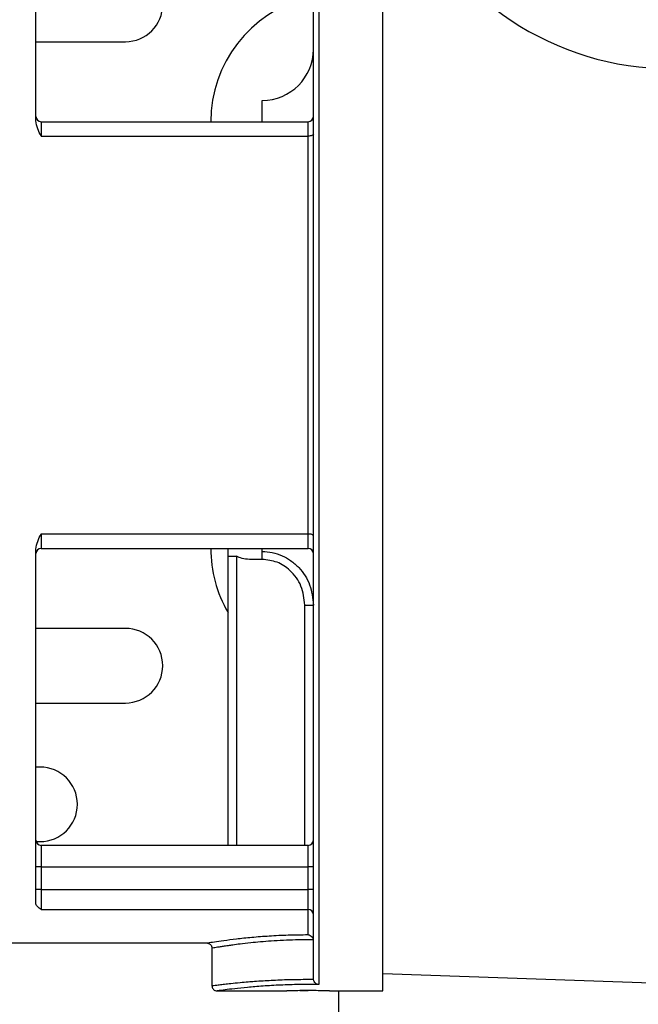
# Model space of a CAD drawing. Units: inches. Extents: x 0.1 to 22.1, y 0.1 to 17.1.
# Drawn here: x 9.8 to 10.2, y 11.6 to 12.2 of the extents above; entities that cross this region are included whole.
import ezdxf

# ---------------------------------------------------------------- set-up
doc = ezdxf.new("R2010")
doc.units = ezdxf.units.IN
doc.header["$MEASUREMENT"] = 0
doc.layers.add('7', color=7, linetype='Continuous', lineweight=25)
doc.styles.add('SLDTEXTSTYLE0', font='TXT', dxfattribs={"width": 0.75})
doc.dimstyles.new('SLDDIMSTYLE0', dxfattribs={"dimtxt": 0.12, "dimasz": 0.12, "dimexe": 0, "dimexo": 0.0625, "dimgap": 0.03, "dimtad": 0, "dimtih": 1, "dimtoh": 1, "dimdec": 6, "dimlfac": 10, "dimrnd": 1e-09, "dimzin": 12, "dimdsep": 46, "dimlunit": 5, "dimtxsty": 'SLDTEXTSTYLE0', "dimsah": 1, "dimcen": 0.09, "dimadec": 0, "dimazin": 3, "dimtfac": 1, "dimtofl": 0, "dimtmove": 0, "dimatfit": 3, "dimfxl": 1, "dimfrac": 2, "dimtolj": 1, "dimtzin": 12, "dimarcsym": 0})

# ---------------------------------------------------------------- blocks, each defined once
blk = doc.blocks.new('_D_12')
at = {"layer": '7', "color": 7}
for p, q in [((10.52845, 13.0608), (10.52845, 10.81798)), ((11.0722, 11.33955), (11.0722, 10.81798)), ((9.96934, 11.03823), (9.93278, 11.03823)), ((9.93278, 11.03823), (9.93278, 10.84773)), ((10.23534, 11.03823), (10.2719, 11.03823)), ((10.2719, 11.03823), (10.2719, 10.84773)), ((10.52845, 10.94298), (10.33283, 10.94298)), ((11.0722, 10.94298), (10.52845, 10.94298)), ((9.93278, 10.84773), (9.96934, 10.84773)), ((10.2719, 10.84773), (10.23534, 10.84773))]:
    blk.add_line(p, q, dxfattribs=at)
for points in [[(10.52845, 10.94298), (10.64845, 10.92298), (10.64845, 10.96298)], [(11.0722, 10.94298), (10.9522, 10.96298), (10.9522, 10.92298)]]:
    blk.add_solid(points, dxfattribs=at)
at = {"layer": '7', "color": 7, "char_height": 0.12, "attachment_point": 1, "style": 'SLDTEXTSTYLE0'}
for s, insert in [('5-7/16"', (9.36888, 11.00242)), ('138', (9.96934, 11.00242))]:
    blk.add_mtext(s, dxfattribs=dict(at, insert=insert))

msp = doc.modelspace()

# ---------------------------------------------------------------- linework, layer by layer
at = {"color": 7, "linetype": 'Continuous', "lineweight": 25}
for p, q in [((9.85732642, 12.11508178), (9.85732642, 12.3229572)), ((10.06040144, 11.60520488), (10.06040144, 12.2414157)), ((10.01982652, 11.61247195), (10.01982652, 12.23024499)), ((9.85732642, 12.16142991), (9.90970142, 12.16142991)), ((9.98982649, 12.11455496), (9.98982649, 12.12705492)), ((9.86042645, 12.11455496), (9.86042645, 12.10614578)), ((9.86042645, 12.11455496), (10.01672649, 12.11455496)), ((10.01672649, 12.10614578), (10.01672649, 12.11455496)), ((9.86042645, 12.10614578), (10.01672649, 12.10614578)), ((10.01672649, 11.87296396), (10.01672649, 12.10614578)), ((9.86042645, 11.87296396), (10.01672649, 11.87296396)), ((9.86042645, 11.87296396), (9.86042645, 11.86455501)), ((10.01672649, 11.86455501), (10.01672649, 11.87296396)), ((9.85732642, 11.65615253), (9.85732642, 11.86402796)), ((9.86042645, 11.86455501), (10.01672649, 11.86455501)), ((9.96982643, 11.85992908), (9.96982643, 11.86455501)), ((9.98982649, 11.86270938), (9.98982649, 11.86455501)), ((9.98982649, 11.85809682), (9.98982649, 11.86270938)), ((9.96982643, 11.69049373), (9.96982643, 11.85992908)), ((9.96982643, 11.85992908), (9.97482642, 11.85992908)), ((9.98982649, 11.85809682), (9.98232651, 11.85809682)), ((10.01482653, 11.83134232), (10.01982652, 11.83134232)), ((9.90970142, 11.81767995), (9.85732642, 11.81767995)), ((9.85732642, 11.7739299), (9.90970142, 11.7739299)), ((9.85970145, 11.7364299), (9.85732642, 11.7364299)), ((9.85746428, 11.69267986), (9.85970145, 11.69267986)), ((10.01672649, 11.69049373), (9.86042645, 11.69049373)), ((9.86042645, 11.67799388), (9.85732642, 11.67799388)), ((9.86042645, 11.67799388), (9.86042645, 11.66473537)), ((9.86042645, 11.67799388), (10.01672649, 11.67799388)), ((10.01982652, 11.67799388), (10.01672649, 11.67799388)), ((10.01672649, 11.66473537), (10.01672649, 11.67799388)), ((9.86042645, 11.66473537), (9.85732642, 11.66473537)), ((9.86042645, 11.66473537), (9.86042645, 11.65292356)), ((9.86042645, 11.66473537), (10.01672649, 11.66473537)), ((10.01982652, 11.66473537), (10.01672649, 11.66473537)), ((10.01672649, 11.65292356), (10.01672649, 11.66473537)), ((9.86042645, 11.65292356), (10.01672649, 11.65292356)), ((10.01672649, 11.63820567), (10.01672649, 11.65292356)), ((9.81670151, 11.63330495), (9.95730148, 11.63330495)), ((10.01978627, 11.63513345), (10.0167015, 11.63514823)), ((9.96040151, 11.63020551), (9.96040151, 11.60829047)), ((10.06040144, 11.61545664), (10.22544776, 11.60969306)), ((10.0167015, 11.61203501), (10.01985831, 11.61202327)), ((9.96348886, 11.60520488), (10.00420142, 11.60520488)), ((10.00420142, 11.60520488), (10.00420142, 11.6051915)), ((10.02920146, 11.60520488), (10.06040144, 11.60520488)), ((10.02920146, 11.6051915), (10.02920146, 11.60520488)), ((10.03470151, 11.44580493), (10.03470151, 11.60520488))]:
    msp.add_line(p, q, dxfattribs=at)
at = {"color": 8, "linetype": 'Continuous', "lineweight": 25}
for p, q in [((10.02292643, 12.22990239), (10.02292643, 11.60891351)), ((9.97482642, 11.85992908), (9.97482642, 11.69049373)), ((10.01482653, 11.69049373), (10.01482653, 11.83134232)), ((9.86042645, 11.69049373), (9.86042645, 11.67799388)), ((10.01672649, 11.67799388), (10.01672649, 11.69049373))]:
    msp.add_line(p, q, dxfattribs=at)
at = {"color": 7, "linetype": 'Continuous', "lineweight": 25, "flags": 128}
for points in [[(10.01982652, 12.10716035), (10.01976691, 12.10696241), (10.01959044, 12.1067721), (10.01930404, 12.10659668), (10.01891848, 12.10644298), (10.01844869, 12.10631685), (10.01791283, 12.1062231), (10.01733122, 12.10616537), (10.01672649, 12.10614578)], [(10.01982652, 11.87194951), (10.01976691, 11.87214745), (10.01959044, 11.87233776), (10.01930404, 11.87251317), (10.01891848, 11.87266687), (10.01844869, 11.87279301), (10.01791283, 11.87288676), (10.01733122, 11.87294448), (10.01672649, 11.87296396)]]:
    msp.add_lwpolyline(points, dxfattribs=at)
at = {"color": 7, "linetype": 'Continuous', "lineweight": 25}
for centre, radius, start, end in [((10.22940147, 12.31455492), 0.169, 202.61986495, 337.38013505), ((9.90970147, 12.18330492), 0.021875, 270, 90), ((10.03470147, 12.11455492), 0.075, 104.47751219, 180), ((9.98982647, 12.15705492), 0.03, 270, 0), ((9.86042647, 12.11765492), 0.0031, 180, 270), ((10.01672647, 12.11765492), 0.0031, 270, 0), ((9.86042647, 11.86145492), 0.0031, 90, 180), ((10.03470147, 11.86455492), 0.075, 180, 210.11729475), ((10.01672647, 11.86145492), 0.0031, 0, 90), ((9.90970147, 11.79580492), 0.021875, 270, 90), ((9.85970147, 11.71455492), 0.021875, 270, 90), ((9.86042647, 11.69359383), 0.0031, 180, 270), ((10.01672647, 11.69359383), 0.0031, 270, 0), ((10.01680945, 11.64990635), 0.00301835, 1.6687118, 91.57503045)]:
    msp.add_arc(centre, radius, start, end, dxfattribs=at)
for points, knots in [([(9.86042645, 12.10614578), (9.8596512, 12.10756556), (9.85810477, 12.11039767), (9.85758541, 12.11352315), (9.85732642, 12.11508178)], [0, 0, 0, 0, 0.501315003, 1, 1, 1, 1]), ([(9.85732642, 11.86402796), (9.85758539, 11.86558667), (9.85810468, 11.86871216), (9.8596512, 11.87154426), (9.86042645, 11.87296396)], [0, 0, 0, 0, 0.4987095002, 1, 1, 1, 1]), ([(9.98982649, 11.86270938), (9.99180317, 11.86258959), (9.99582299, 11.86234597), (10.00148632, 11.86043322), (10.00678031, 11.85744501), (10.01281511, 11.85215821), (10.01853186, 11.84338334), (10.01939454, 11.8353599), (10.01982652, 11.83134232)], [0, 0, 0, 0, 0.12321317, 0.250569168, 0.369223356, 0.50092952, 0.750099806, 1, 1, 1, 1]), ([(9.98232651, 11.85809682), (9.98087004, 11.85819782), (9.97825873, 11.8583789), (9.97587889, 11.85945374), (9.97482642, 11.85992908)], [0, 0, 0, 0, 0.557754141, 1, 1, 1, 1]), ([(10.01482653, 11.83134232), (10.01437975, 11.83514097), (10.0134874, 11.84272789), (10.00704688, 11.8515271), (9.9987732, 11.85707341), (9.99280799, 11.85775577), (9.98982649, 11.85809682)], [0, 0, 0, 0, 0.28019418, 0.559622893, 0.779893195, 1, 1, 1, 1]), ([(9.86042645, 11.65292356), (9.8596512, 11.65341975), (9.85810477, 11.65440954), (9.85758541, 11.65557256), (9.85732642, 11.65615253)], [0, 0, 0, 0, 0.501315003, 1, 1, 1, 1]), ([(9.95730148, 11.63330495), (9.95752392, 11.63334171), (9.95797014, 11.63341546), (9.96153057, 11.6339832), (9.96705195, 11.63479344), (9.97450566, 11.63575526), (9.9835523, 11.63671693), (9.99386841, 11.63752663), (10.00506474, 11.63809525), (10.01284077, 11.63816888), (10.01672649, 11.63820567)], [0, 0, 0, 0, 0.124531598, 0.249819988, 0.374450216, 0.499577688, 0.624657128, 0.74939889, 0.874773442, 1, 1, 1, 1]), ([(10.01672649, 11.63820567), (10.01692665, 11.63816111), (10.01756653, 11.63801865), (10.01849682, 11.63746523), (10.01925083, 11.63657826), (10.01964038, 11.63579125), (10.01973919, 11.63534571), (10.01978627, 11.63513345)], [0, 0, 0, 0, 0.1560340763, 0.4987981839, 0.7489387599, 0.8803891494, 1, 1, 1, 1]), ([(9.95730148, 11.63330495), (9.9576914, 11.63326343), (9.95829123, 11.63319958), (9.95901314, 11.63281344), (9.95950973, 11.63241318), (9.95990974, 11.63191646), (9.96029646, 11.63119474), (9.96036012, 11.63059481), (9.96040151, 11.6302048)], [0, 0, 0, 0, 0.23944692, 0.368342862, 0.499971231, 0.631637144, 0.760533856, 1, 1, 1, 1]), ([(10.02292643, 11.60891351), (10.01916106, 11.60894332), (10.0116267, 11.60900298), (10.00049197, 11.60866264), (9.9901362, 11.60806768), (9.98098212, 11.60729621), (9.97341874, 11.60649089), (9.96780968, 11.60579598), (9.96418468, 11.60530215), (9.96372925, 11.60523731), (9.96350142, 11.60520488)], [0, 0, 0, 0, 0.125113294, 0.250347089, 0.375258659, 0.499996117, 0.625227419, 0.749865685, 0.874871942, 1, 1, 1, 1]), ([(10.01985831, 11.61202327), (10.01984807, 11.6121067), (10.01982978, 11.61225575), (10.01982751, 11.61240586), (10.01982652, 11.61247195)], [0, 0, 0, 0, 0.5597527985, 1, 1, 1, 1]), ([(10.02292643, 11.60891351), (10.02261302, 11.60898948), (10.02198664, 11.60914132), (10.02107436, 11.60973969), (10.02039973, 11.61052384), (10.01999977, 11.61133802), (10.019904, 11.61180196), (10.01985831, 11.61202327)], [0, 0, 0, 0, 0.250039424, 0.499729042, 0.749332892, 0.880426164, 1, 1, 1, 1]), ([(9.96040151, 11.60830502), (9.96044291, 11.60791503), (9.9605066, 11.60731512), (9.96089316, 11.60659336), (9.9612931, 11.60609657), (9.96178998, 11.60569676), (9.96251156, 11.60531006), (9.96311145, 11.60524631), (9.96350142, 11.60520488)], [0, 0, 0, 0, 0.239471431, 0.368359863, 0.500028683, 0.631648236, 0.760547794, 1, 1, 1, 1]), ([(10.0167015, 11.60540833), (10.01506194, 11.6054018), (10.01178429, 11.60538876), (10.00765317, 11.60530652), (10.00476472, 11.60522417), (10.00438918, 11.60521131), (10.00420142, 11.60520488)], [0, 0, 0, 0, 0.250222446, 0.500224073, 0.750115459, 1, 1, 1, 1]), ([(10.01191635, 11.60537853), (10.0119174, 11.60537853), (10.01327064, 11.60537852), (10.01498674, 11.60539343), (10.0167015, 11.60540833)], [0, 0, 0, 0, 0.000780289, 1, 1, 1, 1]), ([(10.02920146, 11.60520488), (10.02901353, 11.6052113), (10.02863785, 11.60522415), (10.02574993, 11.60530647), (10.02162053, 11.60538884), (10.01834306, 11.60540183), (10.0167015, 11.60540833)], [0, 0, 0, 0, 0.250018451, 0.499814633, 0.74947678, 1, 1, 1, 1])]:
    msp.add_open_spline(points, degree=3, knots=knots, dxfattribs=at)
at = {"color": 8, "linetype": 'Continuous', "lineweight": 25}
for points, knots in [([(10.0167015, 11.63514823), (10.01425901, 11.63513184), (10.00938217, 11.63509912), (10.00212875, 11.63483933), (9.99519543, 11.63444709), (9.98878785, 11.63394527), (9.98262353, 11.63334688), (9.97721699, 11.63272129), (9.97293829, 11.63216137), (9.96962894, 11.63168881), (9.96695261, 11.63128678), (9.9637954, 11.63078442), (9.96125112, 11.63035212), (9.96016229, 11.63016822), (9.96040354, 11.63020535), (9.96040456, 11.63020551)], [0, 0, 0, 0, 0.082710017, 0.165144698, 0.249978584, 0.330375318, 0.406971741, 0.499862036, 0.572450929, 0.625068994, 0.690442856, 0.749780333, 0.875000579, 0.99947069, 1, 1, 1, 1]), ([(9.96040444, 11.60830526), (9.96048895, 11.60831703), (9.96066172, 11.60834111), (9.96211733, 11.60853163), (9.96446137, 11.60882347), (9.96763759, 11.60920384), (9.97167706, 11.60965366), (9.97635904, 11.61012626), (9.98113469, 11.61054769), (9.985666, 11.61090553), (9.99015013, 11.61121105), (9.99681745, 11.61158953), (10.00560811, 11.6119499), (10.01299508, 11.61200657), (10.0167015, 11.61203501)], [0, 0, 0, 0, 0.079830137, 0.16321049, 0.249625015, 0.330211163, 0.407389965, 0.499791235, 0.572738949, 0.624466974, 0.690311123, 0.749852177, 0.874487998, 1, 1, 1, 1])]:
    msp.add_open_spline(points, degree=3, knots=knots, dxfattribs=at)

# ---------------------------------------------------------------- dimensions: what is measured, and where the dimension line sits
at = {"layer": '7', "color": 7}
dim = msp.add_linear_dim(base=(11.07220147, 10.94297697), p1=(10.52845147, 13.11080492), p2=(11.07220147, 11.38955492), dimstyle='SLDDIMSTYLE0', dxfattribs=at)
dim.commit()
dim.dimension.update_dxf_attribs({"geometry": '_D_12', "text_midpoint": (9.83867486, 10.94297697), "dimtype": 160})

doc.saveas('drawing.dxf')
